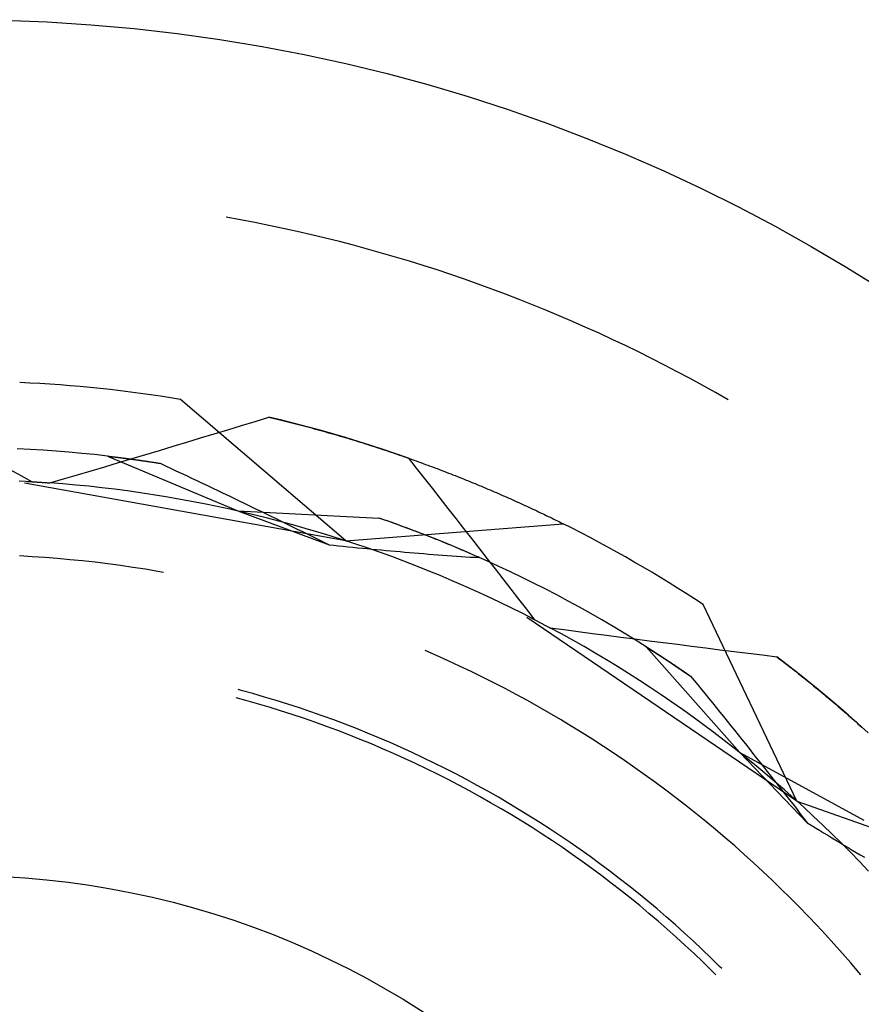
# Model space of a CAD drawing. Units: millimetres. Extents: x 0 to 841, y 0 to 594.
# Drawn here: x 117 to 120, y 527 to 530 of the extents above; entities that cross this region are included whole.
import ezdxf

# ---------------------------------------------------------------- set-up
doc = ezdxf.new("R2010")
doc.units = ezdxf.units.MM
doc.layers.add('SLD-0', color=179, linetype='Continuous')

msp = doc.modelspace()

# ---------------------------------------------------------------- linework, layer by layer
at = {"layer": 'SLD-0'}
for p, q in [((118.0852, 529.7167), (118.0435, 529.7243)), ((118.1269, 529.7088), (118.0852, 529.7167)), ((118.1684, 529.7005), (118.1269, 529.7088)), ((118.2099, 529.6917), (118.1684, 529.7005)), ((118.2512, 529.6826), (118.2099, 529.6917)), ((118.2925, 529.6731), (118.2512, 529.6826)), ((118.3337, 529.6632), (118.2925, 529.6731)), ((118.3748, 529.6529), (118.3337, 529.6632)), ((118.4158, 529.6422), (118.3748, 529.6529)), ((118.4567, 529.6312), (118.4158, 529.6422)), ((118.4975, 529.6197), (118.4567, 529.6312)), ((118.5382, 529.6079), (118.4975, 529.6197)), ((118.5788, 529.5957), (118.5382, 529.6079)), ((118.6192, 529.5831), (118.5788, 529.5957)), ((118.6596, 529.5701), (118.6192, 529.5831)), ((118.6998, 529.5567), (118.6596, 529.5701)), ((118.7398, 529.543), (118.6998, 529.5567)), ((118.7798, 529.5289), (118.7398, 529.543)), ((118.8196, 529.5144), (118.7798, 529.5289)), ((118.8593, 529.4995), (118.8196, 529.5144)), ((118.8988, 529.4843), (118.8593, 529.4995)), ((118.9382, 529.4687), (118.8988, 529.4843)), ((118.9775, 529.4527), (118.9382, 529.4687)), ((119.0165, 529.4363), (118.9775, 529.4527)), ((119.0555, 529.4196), (119.0165, 529.4363)), ((119.0942, 529.4025), (119.0555, 529.4196)), ((119.1329, 529.3851), (119.0942, 529.4025)), ((119.1713, 529.3673), (119.1329, 529.3851)), ((119.2096, 529.3491), (119.1713, 529.3673)), ((119.2477, 529.3305), (119.2096, 529.3491)), ((119.2856, 529.3116), (119.2477, 529.3305)), ((119.3233, 529.2924), (119.2856, 529.3116)), ((119.3609, 529.2728), (119.3233, 529.2924)), ((119.3983, 529.2528), (119.3609, 529.2728)), ((119.4354, 529.2325), (119.3983, 529.2528)), ((119.4724, 529.2118), (119.4354, 529.2325)), ((119.5092, 529.1908), (119.4724, 529.2118)), ((118.3935, 528.7787), (117.9098, 529.1919)), ((118.0885, 529.1156), (118.1284, 529.1278)), ((118.1284, 529.1278), (118.1683, 529.14)), ((118.1683, 529.14), (118.1762, 529.1381)), ((118.2058, 529.131), (118.1683, 529.14)), ((118.1762, 529.1381), (118.1841, 529.1362)), ((118.1841, 529.1362), (118.1921, 529.1343)), ((118.1921, 529.1343), (118.1999, 529.1324)), ((118.1999, 529.1324), (118.2078, 529.1305)), ((118.2432, 529.1216), (118.2058, 529.131)), ((118.2078, 529.1305), (118.2157, 529.1285)), ((118.2157, 529.1285), (118.2235, 529.1266)), ((118.2235, 529.1266), (118.2313, 529.1246)), ((118.2313, 529.1246), (118.2391, 529.1226)), ((118.2391, 529.1226), (118.2469, 529.1206)), ((118.2806, 529.1118), (118.2432, 529.1216)), ((118.2469, 529.1206), (118.2547, 529.1186)), ((118.0086, 529.0913), (118.0486, 529.1034)), ((118.0486, 529.1034), (118.0885, 529.1156)), ((118.2547, 529.1186), (118.2624, 529.1166)), ((118.2624, 529.1166), (118.2702, 529.1145)), ((118.2702, 529.1145), (118.2779, 529.1125)), ((118.2779, 529.1125), (118.2856, 529.1104)), ((118.3179, 529.1017), (118.2806, 529.1118)), ((118.2856, 529.1104), (118.2933, 529.1084)), ((118.2933, 529.1084), (118.3009, 529.1063)), ((118.3009, 529.1063), (118.3086, 529.1042)), ((118.3086, 529.1042), (118.3162, 529.1021)), ((118.3162, 529.1021), (118.3238, 529.1)), ((118.355, 529.0912), (118.3179, 529.1017)), ((118.3238, 529.1), (118.3314, 529.0978)), ((118.3314, 529.0978), (118.3389, 529.0957)), ((118.3389, 529.0957), (118.3465, 529.0935)), ((118.3465, 529.0935), (118.354, 529.0914)), ((117.8888, 529.0551), (117.9288, 529.0671)), ((117.9288, 529.0671), (117.9687, 529.0792)), ((117.9687, 529.0792), (118.0086, 529.0913)), ((118.354, 529.0914), (118.3615, 529.0892)), ((118.392, 529.0803), (118.355, 529.0912)), ((118.3615, 529.0892), (118.369, 529.087)), ((118.369, 529.087), (118.3765, 529.0848)), ((118.3765, 529.0848), (118.384, 529.0826)), ((118.384, 529.0826), (118.3914, 529.0804)), ((118.3914, 529.0804), (118.3988, 529.0782)), ((118.429, 529.0691), (118.392, 529.0803)), ((118.3988, 529.0782), (118.4062, 529.0759)), ((118.4062, 529.0759), (118.4136, 529.0737)), ((118.4136, 529.0737), (118.421, 529.0714)), ((118.421, 529.0714), (118.4283, 529.0692)), ((118.4283, 529.0692), (118.4356, 529.0669)), ((118.4658, 529.0575), (118.429, 529.0691)), ((118.4356, 529.0669), (118.4429, 529.0646)), ((118.4429, 529.0646), (118.4502, 529.0623)), ((117.4713, 529.0457), (117.4336, 529.0476)), ((117.509, 529.0434), (117.4713, 529.0457)), ((117.5466, 529.0407), (117.509, 529.0434)), ((117.5843, 529.0377), (117.5466, 529.0407)), ((117.6219, 529.0343), (117.5843, 529.0377)), ((117.6595, 529.0305), (117.6219, 529.0343)), ((117.8089, 529.0311), (117.8489, 529.0431)), ((117.8489, 529.0431), (117.8888, 529.0551)), ((118.4502, 529.0623), (118.4575, 529.06)), ((118.4575, 529.06), (118.4647, 529.0577)), ((118.4647, 529.0577), (118.472, 529.0554)), ((118.5025, 529.0455), (118.4658, 529.0575)), ((118.472, 529.0554), (118.4792, 529.053)), ((118.4792, 529.053), (118.4864, 529.0507)), ((118.4864, 529.0507), (118.4935, 529.0484)), ((118.4935, 529.0484), (118.5007, 529.046)), ((118.5007, 529.046), (118.5078, 529.0436)), ((118.5391, 529.0332), (118.5025, 529.0455)), ((118.5078, 529.0436), (118.5149, 529.0413)), ((118.5149, 529.0413), (118.522, 529.0389)), ((118.522, 529.0389), (118.5291, 529.0365)), ((118.5291, 529.0365), (118.5361, 529.0341)), ((117.697, 529.0263), (117.6595, 529.0305)), ((117.6889, 528.9953), (117.7289, 529.0072)), ((117.697, 529.0263), (118.0773, 528.866)), ((117.697, 529.0263), (117.698, 529.0262)), ((117.697, 529.0263), (117.7631, 529.018)), ((117.698, 529.0262), (117.699, 529.0261)), ((117.699, 529.0261), (117.7, 529.0259)), ((117.7, 529.0259), (117.701, 529.0258)), ((117.701, 529.0258), (117.702, 529.0257)), ((117.702, 529.0257), (117.703, 529.0256)), ((117.703, 529.0256), (117.704, 529.0255)), ((117.704, 529.0255), (117.705, 529.0254)), ((117.705, 529.0254), (117.706, 529.0252)), ((117.706, 529.0252), (117.707, 529.0251)), ((117.707, 529.0251), (117.708, 529.025)), ((117.708, 529.025), (117.7091, 529.0249)), ((117.7091, 529.0249), (117.7101, 529.0247)), ((117.7101, 529.0247), (117.7111, 529.0246)), ((117.7111, 529.0246), (117.7122, 529.0245)), ((117.7122, 529.0245), (117.7132, 529.0244)), ((117.7132, 529.0244), (117.7143, 529.0242)), ((117.7143, 529.0242), (117.7153, 529.0241)), ((117.7153, 529.0241), (117.7164, 529.024)), ((117.7164, 529.024), (117.7174, 529.0239)), ((117.7174, 529.0239), (117.7185, 529.0237)), ((117.7185, 529.0237), (117.7195, 529.0236)), ((117.7195, 529.0236), (117.7206, 529.0235)), ((117.7206, 529.0235), (117.7217, 529.0233)), ((117.7217, 529.0233), (117.7227, 529.0232)), ((117.7227, 529.0232), (117.7238, 529.0231)), ((117.7238, 529.0231), (117.7249, 529.0229)), ((117.7249, 529.0229), (117.726, 529.0228)), ((117.726, 529.0228), (117.7271, 529.0227)), ((117.7271, 529.0227), (117.7282, 529.0225)), ((117.7282, 529.0225), (117.7292, 529.0224)), ((117.7289, 529.0072), (117.7689, 529.0191)), ((117.7292, 529.0224), (117.7303, 529.0223)), ((117.7303, 529.0223), (117.7314, 529.0221)), ((117.7314, 529.0221), (117.7325, 529.022)), ((117.7325, 529.022), (117.7337, 529.0218)), ((117.7337, 529.0218), (117.7348, 529.0217)), ((117.7348, 529.0217), (117.7359, 529.0216)), ((117.7359, 529.0216), (117.737, 529.0214)), ((117.737, 529.0214), (117.7381, 529.0213)), ((117.7381, 529.0213), (117.7392, 529.0211)), ((117.7392, 529.0211), (117.7404, 529.021)), ((117.7404, 529.021), (117.7415, 529.0208)), ((117.7415, 529.0208), (117.7426, 529.0207)), ((117.7426, 529.0207), (117.7438, 529.0205)), ((117.7438, 529.0205), (117.7449, 529.0204)), ((117.7449, 529.0204), (117.7461, 529.0203)), ((117.7461, 529.0203), (117.7472, 529.0201)), ((117.7472, 529.0201), (117.7484, 529.02)), ((117.7484, 529.02), (117.7495, 529.0198)), ((117.7495, 529.0198), (117.7507, 529.0197)), ((117.7507, 529.0197), (117.7518, 529.0195)), ((117.7518, 529.0195), (117.753, 529.0193)), ((117.753, 529.0193), (117.7542, 529.0192)), ((117.7542, 529.0192), (117.7553, 529.019)), ((117.7553, 529.019), (117.7565, 529.0189)), ((117.7565, 529.0189), (117.7577, 529.0187)), ((117.7577, 529.0187), (117.7589, 529.0186)), ((117.7589, 529.0186), (117.7601, 529.0184)), ((117.7601, 529.0184), (117.7612, 529.0183)), ((117.7612, 529.0183), (117.7624, 529.0181)), ((117.7624, 529.0181), (117.7636, 529.0179)), ((117.7631, 529.018), (117.8506, 529.0052)), ((117.7636, 529.0179), (117.7648, 529.0178)), ((117.7648, 529.0178), (117.766, 529.0176)), ((117.766, 529.0176), (117.7672, 529.0174)), ((117.7672, 529.0174), (117.7684, 529.0173)), ((117.7684, 529.0173), (117.7696, 529.0171)), ((117.7689, 529.0191), (117.8089, 529.0311)), ((117.7696, 529.0171), (117.7709, 529.017)), ((117.7709, 529.017), (117.7721, 529.0168)), ((117.7721, 529.0168), (117.7733, 529.0166)), ((117.7733, 529.0166), (117.7745, 529.0165)), ((117.7745, 529.0165), (117.7757, 529.0163)), ((117.7757, 529.0163), (117.777, 529.0161)), ((117.777, 529.0161), (117.7782, 529.0159)), ((117.7782, 529.0159), (117.7794, 529.0158)), ((117.7794, 529.0158), (117.7807, 529.0156)), ((117.7807, 529.0156), (117.7819, 529.0154)), ((117.7819, 529.0154), (117.7832, 529.0153)), ((117.7832, 529.0153), (117.7844, 529.0151)), ((117.7844, 529.0151), (117.7857, 529.0149)), ((117.7857, 529.0149), (117.7869, 529.0147)), ((117.7869, 529.0147), (117.7882, 529.0145)), ((117.7882, 529.0145), (117.7894, 529.0144)), ((117.7894, 529.0144), (117.7907, 529.0142)), ((117.7907, 529.0142), (117.792, 529.014)), ((117.792, 529.014), (117.7932, 529.0138)), ((117.7932, 529.0138), (117.7945, 529.0136)), ((117.7945, 529.0136), (117.7958, 529.0135)), ((117.7958, 529.0135), (117.7971, 529.0133)), ((117.7971, 529.0133), (117.7983, 529.0131)), ((117.7983, 529.0131), (117.7996, 529.0129)), ((117.7996, 529.0129), (117.8009, 529.0127)), ((117.8009, 529.0127), (117.8022, 529.0125)), ((117.8022, 529.0125), (117.8035, 529.0123)), ((117.8035, 529.0123), (117.8048, 529.0122)), ((117.8048, 529.0122), (117.8061, 529.012)), ((117.8061, 529.012), (117.8074, 529.0118)), ((117.8074, 529.0118), (117.8087, 529.0116)), ((117.8087, 529.0116), (117.81, 529.0114)), ((117.81, 529.0114), (117.8113, 529.0112)), ((117.8113, 529.0112), (117.8126, 529.011)), ((117.8126, 529.011), (117.814, 529.0108)), ((117.814, 529.0108), (117.8153, 529.0106)), ((117.8153, 529.0106), (117.8166, 529.0104)), ((117.8166, 529.0104), (117.8179, 529.0102)), ((117.8179, 529.0102), (117.8193, 529.01)), ((117.8193, 529.01), (117.8206, 529.0098)), ((117.8206, 529.0098), (117.8233, 529.0094)), ((117.8233, 529.0094), (117.826, 529.009)), ((117.826, 529.009), (117.8287, 529.0086)), ((117.8287, 529.0086), (117.8314, 529.0082)), ((117.8314, 529.0082), (117.8341, 529.0078)), ((117.8341, 529.0078), (117.8368, 529.0073)), ((117.8368, 529.0073), (117.8396, 529.0069)), ((117.8396, 529.0069), (117.8423, 529.0065)), ((117.8423, 529.0065), (117.8451, 529.0061)), ((117.8451, 529.0061), (117.8479, 529.0056)), ((117.8479, 529.0056), (117.8506, 529.0052)), ((118.5361, 529.0341), (118.5432, 529.0317)), ((118.5756, 529.0206), (118.5391, 529.0332)), ((118.5432, 529.0317), (118.5502, 529.0293)), ((118.5502, 529.0293), (118.5572, 529.0268)), ((118.5572, 529.0268), (118.5642, 529.0244)), ((118.5642, 529.0244), (118.5711, 529.022)), ((118.5711, 529.022), (118.578, 529.0195)), ((118.5756, 529.0206), (118.5987, 528.9912)), ((118.578, 529.0195), (118.585, 529.0171)), ((118.585, 529.0171), (118.5919, 529.0146)), ((118.5919, 529.0146), (118.5987, 529.0121)), ((118.5987, 529.0121), (118.6056, 529.0097)), ((118.6056, 529.0097), (118.6124, 529.0072)), ((118.6124, 529.0072), (118.6192, 529.0047)), ((117.4114, 528.9869), (117.4443, 528.9692)), ((117.6089, 528.9716), (117.6489, 528.9834)), ((117.6489, 528.9834), (117.6889, 528.9953)), ((117.8506, 529.0052), (117.866, 528.998)), ((117.866, 528.998), (117.8814, 528.9909)), ((117.8814, 528.9909), (117.8967, 528.9837)), ((117.8967, 528.9837), (117.9121, 528.9765)), ((118.5987, 528.9912), (118.6218, 528.9618)), ((118.6192, 529.0047), (118.626, 529.0022)), ((118.626, 529.0022), (118.6328, 528.9997)), ((118.6328, 528.9997), (118.6396, 528.9972)), ((118.6396, 528.9972), (118.6463, 528.9947)), ((118.6463, 528.9947), (118.653, 528.9922)), ((118.653, 528.9922), (118.6597, 528.9896)), ((118.6597, 528.9896), (118.6664, 528.9871)), ((118.6664, 528.9871), (118.673, 528.9846)), ((118.673, 528.9846), (118.6797, 528.982)), ((118.6797, 528.982), (118.6863, 528.9795)), ((118.6863, 528.9795), (118.6929, 528.9769)), ((118.6929, 528.9769), (118.6994, 528.9743)), ((117.4772, 528.9514), (117.4393, 528.9534)), ((117.4443, 528.9692), (117.4772, 528.9514)), ((117.4623, 528.9523), (117.4644, 528.9521)), ((117.4644, 528.9521), (117.4664, 528.952)), ((117.4664, 528.952), (117.4685, 528.9519)), ((117.4685, 528.9519), (117.4706, 528.9518)), ((117.4706, 528.9518), (117.4727, 528.9517)), ((117.4727, 528.9517), (117.4748, 528.9516)), ((117.4748, 528.9516), (117.4769, 528.9514)), ((117.4769, 528.9514), (117.479, 528.9513)), ((117.479, 528.9513), (117.4811, 528.9512)), ((117.4811, 528.9512), (117.4832, 528.9511)), ((117.4832, 528.9511), (117.4853, 528.9509)), ((117.4853, 528.9509), (117.4874, 528.9508)), ((117.4874, 528.9508), (117.4895, 528.9507)), ((117.4895, 528.9507), (117.4915, 528.9506)), ((117.4915, 528.9506), (117.4936, 528.9504)), ((117.4936, 528.9504), (117.4957, 528.9503)), ((117.4957, 528.9503), (117.4978, 528.9502)), ((117.4978, 528.9502), (117.4999, 528.95)), ((117.4999, 528.95), (117.5019, 528.9499)), ((117.5019, 528.9499), (117.504, 528.9497)), ((117.504, 528.9497), (117.5061, 528.9496)), ((117.5061, 528.9496), (117.5082, 528.9495)), ((117.5082, 528.9495), (117.5103, 528.9493)), ((117.5103, 528.9493), (117.5123, 528.9492)), ((117.5123, 528.9492), (117.5144, 528.9491)), ((117.5144, 528.9491), (117.5165, 528.9489)), ((117.5165, 528.9489), (117.5185, 528.9488)), ((117.5185, 528.9488), (117.5206, 528.9486)), ((117.5206, 528.9486), (117.5227, 528.9485)), ((117.5227, 528.9485), (117.5247, 528.9483)), ((117.5247, 528.9483), (117.5268, 528.9482)), ((117.5268, 528.9482), (117.5289, 528.948)), ((117.5289, 528.948), (117.5689, 528.9598)), ((117.5667, 528.9451), (117.5289, 528.948)), ((117.5689, 528.9598), (117.6089, 528.9716)), ((117.9121, 528.9765), (117.9274, 528.9693)), ((117.9274, 528.9693), (117.9428, 528.9621)), ((117.9428, 528.9621), (117.9582, 528.9548)), ((117.9582, 528.9548), (117.9735, 528.9475)), ((118.6218, 528.9618), (118.6449, 528.9325)), ((118.6994, 528.9743), (118.706, 528.9718)), ((118.706, 528.9718), (118.7125, 528.9692)), ((118.7125, 528.9692), (118.719, 528.9666)), ((118.719, 528.9666), (118.7255, 528.9641)), ((118.7255, 528.9641), (118.732, 528.9615)), ((118.732, 528.9615), (118.7384, 528.9589)), ((118.7384, 528.9589), (118.7448, 528.9563)), ((118.7448, 528.9563), (118.7512, 528.9537)), ((118.7512, 528.9537), (118.7576, 528.9511)), ((118.7576, 528.9511), (118.764, 528.9485)), ((118.764, 528.9485), (118.7703, 528.9459)), ((118.3935, 528.7787), (117.4548, 528.9474)), ((117.6045, 528.9417), (117.5667, 528.9451)), ((117.6422, 528.938), (117.6045, 528.9417)), ((117.68, 528.9339), (117.6422, 528.938)), ((117.7176, 528.9294), (117.68, 528.9339)), ((117.7553, 528.9245), (117.7176, 528.9294)), ((117.7928, 528.9192), (117.7553, 528.9245)), ((117.8303, 528.9135), (117.7928, 528.9192)), ((117.9735, 528.9475), (117.9889, 528.9402)), ((117.9889, 528.9402), (118.0043, 528.9329)), ((118.0043, 528.9329), (118.0197, 528.9255)), ((118.0197, 528.9255), (118.035, 528.9182)), ((118.6449, 528.9325), (118.668, 528.9031)), ((118.7703, 528.9459), (118.7767, 528.9433)), ((118.7767, 528.9433), (118.7829, 528.9406)), ((118.7829, 528.9406), (118.7892, 528.938)), ((118.7892, 528.938), (118.7955, 528.9354)), ((118.7955, 528.9354), (118.8017, 528.9328)), ((118.8017, 528.9328), (118.8079, 528.9301)), ((118.8079, 528.9301), (118.8141, 528.9275)), ((118.8141, 528.9275), (118.8203, 528.9248)), ((118.8203, 528.9248), (118.8264, 528.9222)), ((118.8264, 528.9222), (118.8326, 528.9196)), ((118.8326, 528.9196), (118.8387, 528.9169)), ((117.8678, 528.9074), (117.8303, 528.9135)), ((117.9052, 528.9009), (117.8678, 528.9074)), ((117.9425, 528.8941), (117.9052, 528.9009)), ((117.9797, 528.8869), (117.9425, 528.8941)), ((118.035, 528.9182), (118.0504, 528.9108)), ((118.0504, 528.9108), (118.0658, 528.9034)), ((118.0658, 528.9034), (118.0812, 528.896)), ((118.0812, 528.896), (118.0966, 528.8886)), ((118.668, 528.9031), (118.6911, 528.8736)), ((118.8387, 528.9169), (118.8448, 528.9142)), ((118.8448, 528.9142), (118.8508, 528.9116)), ((118.8508, 528.9116), (118.8569, 528.9089)), ((118.8569, 528.9089), (118.8629, 528.9063)), ((118.8629, 528.9063), (118.8689, 528.9036)), ((118.8689, 528.9036), (118.8748, 528.901)), ((118.8748, 528.901), (118.8808, 528.8983)), ((118.8808, 528.8983), (118.8867, 528.8956)), ((118.8867, 528.8956), (118.8926, 528.8929)), ((118.8926, 528.8929), (118.8985, 528.8903)), ((118.0169, 528.8792), (117.9797, 528.8869)), ((118.054, 528.8712), (118.0169, 528.8792)), ((118.091, 528.8628), (118.054, 528.8712)), ((118.0773, 528.866), (118.3439, 528.7671)), ((118.0773, 528.866), (118.4894, 528.8454)), ((118.1279, 528.854), (118.091, 528.8628)), ((118.0966, 528.8886), (118.112, 528.8811)), ((118.112, 528.8811), (118.1275, 528.8736)), ((118.1275, 528.8736), (118.1429, 528.8661)), ((118.1429, 528.8661), (118.1583, 528.8586)), ((118.6911, 528.8736), (118.7141, 528.8442)), ((118.8985, 528.8903), (118.9044, 528.8876)), ((118.9044, 528.8876), (118.9102, 528.8849)), ((118.9102, 528.8849), (118.9161, 528.8823)), ((118.9161, 528.8823), (118.9218, 528.8796)), ((118.9218, 528.8796), (118.9276, 528.8769)), ((118.9276, 528.8769), (118.9334, 528.8742)), ((118.9334, 528.8742), (118.9391, 528.8715)), ((118.9391, 528.8715), (118.9448, 528.8689)), ((118.9448, 528.8689), (118.9505, 528.8662)), ((118.9505, 528.8662), (118.9562, 528.8635)), ((118.9562, 528.8635), (118.9618, 528.8608)), ((118.1647, 528.8449), (118.1279, 528.854)), ((118.1583, 528.8586), (118.1737, 528.8511)), ((118.2015, 528.8353), (118.1647, 528.8449)), ((118.1737, 528.8511), (118.1892, 528.8435)), ((118.1892, 528.8435), (118.2046, 528.836)), ((118.2381, 528.8254), (118.2015, 528.8353)), ((118.2046, 528.836), (118.2201, 528.8284)), ((118.5251, 528.8329), (118.4894, 528.8454)), ((118.4944, 528.8437), (118.4894, 528.8454)), ((118.4994, 528.8419), (118.4944, 528.8437)), ((118.5044, 528.8402), (118.4994, 528.8419)), ((118.5094, 528.8384), (118.5044, 528.8402)), ((118.5144, 528.8367), (118.5094, 528.8384)), ((118.5193, 528.8349), (118.5144, 528.8367)), ((118.5242, 528.8332), (118.5193, 528.8349)), ((118.5292, 528.8314), (118.5242, 528.8332)), ((118.5606, 528.82), (118.5251, 528.8329)), ((118.7141, 528.8442), (118.7371, 528.8148)), ((118.9618, 528.8608), (118.9674, 528.8581)), ((118.9674, 528.8581), (118.973, 528.8554)), ((118.973, 528.8554), (118.9786, 528.8528)), ((118.9786, 528.8528), (118.9842, 528.8501)), ((118.9842, 528.8501), (118.9897, 528.8474)), ((118.9897, 528.8474), (118.9952, 528.8447)), ((118.9952, 528.8447), (119.0007, 528.842)), ((119.0007, 528.842), (119.0061, 528.8393)), ((119.0061, 528.8393), (119.0116, 528.8367)), ((119.0116, 528.8367), (119.017, 528.834)), ((119.017, 528.834), (119.0224, 528.8313)), ((118.2201, 528.8284), (118.2355, 528.8208)), ((118.2355, 528.8208), (118.251, 528.8132)), ((118.2746, 528.8151), (118.2381, 528.8254)), ((118.251, 528.8132), (118.2664, 528.8055)), ((118.2664, 528.8055), (118.2819, 528.7979)), ((118.311, 528.8044), (118.2746, 528.8151)), ((118.3473, 528.7934), (118.311, 528.8044)), ((118.3935, 528.7787), (119.0277, 528.8286)), ((118.5341, 528.8297), (118.5292, 528.8314)), ((118.539, 528.8279), (118.5341, 528.8297)), ((118.5438, 528.8261), (118.539, 528.8279)), ((118.5487, 528.8244), (118.5438, 528.8261)), ((118.5535, 528.8226), (118.5487, 528.8244)), ((118.5584, 528.8208), (118.5535, 528.8226)), ((118.5632, 528.819), (118.5584, 528.8208)), ((118.5959, 528.8068), (118.5606, 528.82)), ((118.568, 528.8173), (118.5632, 528.819)), ((118.5728, 528.8155), (118.568, 528.8173)), ((118.5776, 528.8137), (118.5728, 528.8155)), ((118.5824, 528.8119), (118.5776, 528.8137)), ((118.5871, 528.8101), (118.5824, 528.8119)), ((118.5918, 528.8083), (118.5871, 528.8101)), ((118.5966, 528.8065), (118.5918, 528.8083)), ((118.6312, 528.7932), (118.5959, 528.8068)), ((118.6013, 528.8047), (118.5966, 528.8065)), ((118.606, 528.8029), (118.6013, 528.8047)), ((118.7371, 528.8148), (118.7601, 528.7853)), ((119.0224, 528.8313), (119.0277, 528.8286)), ((118.2819, 528.7979), (118.2974, 528.7902)), ((118.2974, 528.7902), (118.3129, 528.7825)), ((118.3129, 528.7825), (118.3284, 528.7748)), ((118.3835, 528.782), (118.3473, 528.7934)), ((118.4195, 528.7701), (118.3835, 528.782)), ((118.6107, 528.8011), (118.606, 528.8029)), ((118.6154, 528.7993), (118.6107, 528.8011)), ((118.62, 528.7975), (118.6154, 528.7993)), ((118.6247, 528.7957), (118.62, 528.7975)), ((118.6293, 528.7939), (118.6247, 528.7957)), ((118.6339, 528.7921), (118.6293, 528.7939)), ((118.6663, 528.7792), (118.6312, 528.7932)), ((118.6385, 528.7903), (118.6339, 528.7921)), ((118.6431, 528.7885), (118.6385, 528.7903)), ((118.6477, 528.7867), (118.6431, 528.7885)), ((118.6523, 528.7848), (118.6477, 528.7867)), ((118.6568, 528.783), (118.6523, 528.7848)), ((118.6614, 528.7812), (118.6568, 528.783)), ((118.6659, 528.7794), (118.6614, 528.7812)), ((118.6704, 528.7776), (118.6659, 528.7794)), ((118.7012, 528.7649), (118.6663, 528.7792)), ((118.6749, 528.7757), (118.6704, 528.7776)), ((118.6794, 528.7739), (118.6749, 528.7757)), ((118.7601, 528.7853), (118.7831, 528.7558)), ((118.3284, 528.7748), (118.3439, 528.7671)), ((118.3439, 528.7671), (118.3578, 528.7656)), ((118.3578, 528.7656), (118.3718, 528.7642)), ((118.3718, 528.7642), (118.3857, 528.7628)), ((118.3857, 528.7628), (118.3996, 528.7614)), ((118.3996, 528.7614), (118.4135, 528.76)), ((118.4135, 528.76), (118.4274, 528.7586)), ((118.4555, 528.758), (118.4195, 528.7701)), ((118.4274, 528.7586), (118.4413, 528.7573)), ((118.4413, 528.7573), (118.4552, 528.7559)), ((118.4552, 528.7559), (118.469, 528.7546)), ((118.4913, 528.7454), (118.4555, 528.758)), ((118.469, 528.7546), (118.4828, 528.7533)), ((118.4828, 528.7533), (118.4967, 528.752)), ((118.4967, 528.752), (118.5105, 528.7508)), ((118.5105, 528.7508), (118.5243, 528.7495)), ((118.5243, 528.7495), (118.5381, 528.7483)), ((118.5381, 528.7483), (118.5518, 528.7471)), ((118.5518, 528.7471), (118.5656, 528.7459)), ((118.6839, 528.7721), (118.6794, 528.7739)), ((118.6884, 528.7702), (118.6839, 528.7721)), ((118.6928, 528.7684), (118.6884, 528.7702)), ((118.6973, 528.7666), (118.6928, 528.7684)), ((118.7017, 528.7647), (118.6973, 528.7666)), ((118.736, 528.7503), (118.7012, 528.7649)), ((118.7061, 528.7629), (118.7017, 528.7647)), ((118.7105, 528.7611), (118.7061, 528.7629)), ((118.7149, 528.7592), (118.7105, 528.7611)), ((118.7193, 528.7574), (118.7149, 528.7592)), ((118.7237, 528.7555), (118.7193, 528.7574)), ((118.728, 528.7537), (118.7237, 528.7555)), ((118.7323, 528.7518), (118.728, 528.7537)), ((118.7367, 528.75), (118.7323, 528.7518)), ((118.7707, 528.7353), (118.736, 528.7503)), ((118.741, 528.7482), (118.7367, 528.75)), ((118.7453, 528.7463), (118.741, 528.7482)), ((118.7831, 528.7558), (118.806, 528.7263)), ((117.4766, 528.7323), (117.4396, 528.7344)), ((117.5135, 528.7298), (117.4766, 528.7323)), ((117.5505, 528.7269), (117.5135, 528.7298)), ((117.5874, 528.7236), (117.5505, 528.7269)), ((117.6242, 528.7199), (117.5874, 528.7236)), ((117.661, 528.7159), (117.6242, 528.7199)), ((118.527, 528.7325), (118.4913, 528.7454)), ((118.5625, 528.7192), (118.527, 528.7325)), ((118.5979, 528.7055), (118.5625, 528.7192)), ((118.5656, 528.7459), (118.5793, 528.7447)), ((118.5793, 528.7447), (118.593, 528.7436)), ((118.593, 528.7436), (118.6067, 528.7424)), ((118.6067, 528.7424), (118.6204, 528.7413)), ((118.6204, 528.7413), (118.6341, 528.7402)), ((118.6341, 528.7402), (118.6478, 528.7392)), ((118.6478, 528.7392), (118.6614, 528.7381)), ((118.6614, 528.7381), (118.675, 528.7371)), ((118.675, 528.7371), (118.6887, 528.7361)), ((118.6887, 528.7361), (118.7023, 528.7351)), ((118.7023, 528.7351), (118.7158, 528.7341)), ((118.7158, 528.7341), (118.7294, 528.7332)), ((118.7294, 528.7332), (118.7429, 528.7323)), ((118.7429, 528.7323), (118.7565, 528.7314)), ((118.7496, 528.7445), (118.7453, 528.7463)), ((118.7539, 528.7426), (118.7496, 528.7445)), ((118.7581, 528.7408), (118.7539, 528.7426)), ((118.7565, 528.7314), (118.77, 528.7305)), ((118.7624, 528.7389), (118.7581, 528.7408)), ((118.7666, 528.7371), (118.7624, 528.7389)), ((118.7708, 528.7352), (118.7666, 528.7371)), ((118.77, 528.7305), (118.7834, 528.7296)), ((118.8052, 528.7199), (118.7707, 528.7353)), ((118.7751, 528.7333), (118.7708, 528.7352)), ((118.7793, 528.7315), (118.7751, 528.7333)), ((118.7834, 528.7296), (118.7793, 528.7315)), ((118.8395, 528.7042), (118.8052, 528.7199)), ((118.806, 528.7263), (118.829, 528.6968)), ((117.6978, 528.7114), (117.661, 528.7159)), ((117.7345, 528.7065), (117.6978, 528.7114)), ((117.7712, 528.7012), (117.7345, 528.7065)), ((117.8078, 528.6956), (117.7712, 528.7012)), ((117.8444, 528.6895), (117.8078, 528.6956)), ((117.8606, 528.6866), (117.8444, 528.6895)), ((118.6331, 528.6915), (118.5979, 528.7055)), ((118.6682, 528.6771), (118.6331, 528.6915)), ((118.829, 528.6968), (118.8519, 528.6673)), ((118.8737, 528.6882), (118.8395, 528.7042)), ((118.7032, 528.6623), (118.6682, 528.6771)), ((118.738, 528.6472), (118.7032, 528.6623)), ((118.8519, 528.6673), (118.8748, 528.6377)), ((118.9077, 528.6718), (118.8737, 528.6882)), ((118.9416, 528.6551), (118.9077, 528.6718)), ((118.7726, 528.6318), (118.738, 528.6472)), ((118.8071, 528.6159), (118.7726, 528.6318)), ((118.8748, 528.6377), (118.8977, 528.6082)), ((118.9753, 528.638), (118.9416, 528.6551)), ((119.0088, 528.6206), (118.9753, 528.638)), ((118.8414, 528.5997), (118.8071, 528.6159)), ((118.8977, 528.6082), (118.9205, 528.5786)), ((119.0421, 528.6029), (119.0088, 528.6206)), ((119.0753, 528.5848), (119.0421, 528.6029)), ((118.8756, 528.5832), (118.8414, 528.5997)), ((118.9095, 528.5663), (118.8756, 528.5832)), ((118.9205, 528.5786), (118.9433, 528.549)), ((119.1082, 528.5664), (119.0753, 528.5848)), ((119.7102, 528.0185), (119.4363, 528.5927)), ((118.9433, 528.549), (118.9095, 528.5663)), ((119.7102, 528.0185), (118.9212, 528.5545)), ((118.93, 528.5559), (118.9319, 528.5549)), ((118.9319, 528.5549), (118.9338, 528.5539)), ((118.9338, 528.5539), (118.9356, 528.553)), ((118.9356, 528.553), (118.9375, 528.552)), ((118.9375, 528.552), (118.9394, 528.5511)), ((118.9394, 528.5511), (118.9412, 528.5501)), ((118.9412, 528.5501), (118.9431, 528.5491)), ((118.9431, 528.5491), (118.9449, 528.5482)), ((118.9449, 528.5482), (118.9468, 528.5472)), ((118.9468, 528.5472), (118.9487, 528.5462)), ((118.9487, 528.5462), (118.9505, 528.5453)), ((118.9505, 528.5453), (118.9524, 528.5443)), ((119.141, 528.5476), (119.1082, 528.5664)), ((119.1736, 528.5286), (119.141, 528.5476)), ((118.9524, 528.5443), (118.9542, 528.5433)), ((118.9542, 528.5433), (118.9561, 528.5424)), ((118.9561, 528.5424), (118.9579, 528.5414)), ((118.9579, 528.5414), (118.9598, 528.5404)), ((118.9598, 528.5404), (118.9616, 528.5395)), ((118.9616, 528.5395), (118.9635, 528.5385)), ((118.9635, 528.5385), (118.9653, 528.5375)), ((118.9653, 528.5375), (118.9672, 528.5366)), ((118.9672, 528.5366), (118.969, 528.5356)), ((118.969, 528.5356), (118.9708, 528.5346)), ((118.9708, 528.5346), (118.9727, 528.5337)), ((118.9727, 528.5337), (118.9745, 528.5327)), ((118.9745, 528.5327), (118.9764, 528.5317)), ((118.9764, 528.5317), (118.9782, 528.5307)), ((118.9782, 528.5307), (118.98, 528.5298)), ((118.98, 528.5298), (118.9818, 528.5288)), ((118.9818, 528.5288), (118.9837, 528.5278)), ((118.9837, 528.5278), (118.9855, 528.5268)), ((118.9855, 528.5268), (118.9873, 528.5259)), ((118.9873, 528.5259), (118.9892, 528.5249)), ((118.9892, 528.5249), (119.0305, 528.5194)), ((119.0225, 528.5068), (118.9892, 528.5249)), ((119.0305, 528.5194), (119.0719, 528.5139)), ((119.206, 528.5092), (119.1736, 528.5286)), ((119.0557, 528.4884), (119.0225, 528.5068)), ((119.0887, 528.4696), (119.0557, 528.4884)), ((119.0719, 528.5139), (119.1132, 528.5084)), ((119.1132, 528.5084), (119.1546, 528.503)), ((119.1546, 528.503), (119.196, 528.4976)), ((119.196, 528.4976), (119.2374, 528.4922)), ((119.2382, 528.4894), (119.206, 528.5092)), ((119.2374, 528.4922), (119.2787, 528.4869)), ((119.2702, 528.4694), (119.2382, 528.4894)), ((119.1214, 528.4505), (119.0887, 528.4696)), ((119.2702, 528.4694), (119.5433, 528.16)), ((119.2702, 528.4694), (119.2711, 528.4689)), ((119.2702, 528.4694), (119.3262, 528.4332)), ((119.2711, 528.4689), (119.2719, 528.4683)), ((119.2719, 528.4683), (119.2728, 528.4678)), ((119.2728, 528.4678), (119.2736, 528.4673)), ((119.2736, 528.4673), (119.2745, 528.4667)), ((119.2745, 528.4667), (119.2753, 528.4662)), ((119.2753, 528.4662), (119.2762, 528.4656)), ((119.2762, 528.4656), (119.277, 528.4651)), ((119.277, 528.4651), (119.2779, 528.4645)), ((119.2779, 528.4645), (119.2788, 528.464)), ((119.2787, 528.4869), (119.3201, 528.4816)), ((119.2788, 528.464), (119.2796, 528.4634)), ((119.2796, 528.4634), (119.2805, 528.4629)), ((119.2805, 528.4629), (119.2814, 528.4623)), ((119.2814, 528.4623), (119.2823, 528.4618)), ((119.2823, 528.4618), (119.2831, 528.4612)), ((119.2831, 528.4612), (119.284, 528.4606)), ((119.284, 528.4606), (119.2849, 528.4601)), ((119.2849, 528.4601), (119.2858, 528.4595)), ((119.2858, 528.4595), (119.2867, 528.4589)), ((119.2867, 528.4589), (119.2876, 528.4583)), ((119.3201, 528.4816), (119.3615, 528.4763)), ((119.3615, 528.4763), (119.4029, 528.471)), ((119.4029, 528.471), (119.4443, 528.4658)), ((119.4443, 528.4658), (119.4857, 528.4606)), ((119.4857, 528.4606), (119.5271, 528.4555)), ((118.6579, 528.4435), (118.6252, 528.4578)), ((118.6917, 528.4283), (118.6579, 528.4435)), ((119.154, 528.4311), (119.1214, 528.4505)), ((119.1864, 528.4113), (119.154, 528.4311)), ((119.2876, 528.4583), (119.2885, 528.4578)), ((119.2885, 528.4578), (119.2894, 528.4572)), ((119.2894, 528.4572), (119.2903, 528.4566)), ((119.2903, 528.4566), (119.2912, 528.456)), ((119.2912, 528.456), (119.2921, 528.4554)), ((119.2921, 528.4554), (119.293, 528.4549)), ((119.293, 528.4549), (119.2939, 528.4543)), ((119.2939, 528.4543), (119.2948, 528.4537)), ((119.2948, 528.4537), (119.2958, 528.4531)), ((119.2958, 528.4531), (119.2967, 528.4525)), ((119.2967, 528.4525), (119.2976, 528.4519)), ((119.2976, 528.4519), (119.2985, 528.4513)), ((119.2985, 528.4513), (119.2995, 528.4507)), ((119.2995, 528.4507), (119.3004, 528.4501)), ((119.3004, 528.4501), (119.3013, 528.4495)), ((119.3013, 528.4495), (119.3023, 528.4489)), ((119.3023, 528.4489), (119.3032, 528.4483)), ((119.3032, 528.4483), (119.3042, 528.4477)), ((119.3042, 528.4477), (119.3051, 528.447)), ((119.3051, 528.447), (119.3061, 528.4464)), ((119.3061, 528.4464), (119.307, 528.4458)), ((119.307, 528.4458), (119.308, 528.4452)), ((119.308, 528.4452), (119.3089, 528.4446)), ((119.3089, 528.4446), (119.3099, 528.4439)), ((119.3099, 528.4439), (119.3109, 528.4433)), ((119.3109, 528.4433), (119.3118, 528.4427)), ((119.3118, 528.4427), (119.3128, 528.442)), ((119.3128, 528.442), (119.3138, 528.4414)), ((119.3138, 528.4414), (119.3148, 528.4408)), ((119.3148, 528.4408), (119.3157, 528.4401)), ((119.3157, 528.4401), (119.3167, 528.4395)), ((119.3167, 528.4395), (119.3177, 528.4388)), ((119.3177, 528.4388), (119.3187, 528.4382)), ((119.3187, 528.4382), (119.3197, 528.4376)), ((119.3197, 528.4376), (119.3207, 528.4369)), ((119.3207, 528.4369), (119.3216, 528.4362)), ((119.3216, 528.4362), (119.3226, 528.4356)), ((119.3226, 528.4356), (119.3236, 528.4349)), ((119.3236, 528.4349), (119.3246, 528.4343)), ((119.3246, 528.4343), (119.3256, 528.4336)), ((119.3256, 528.4336), (119.3267, 528.433)), ((119.3262, 528.4332), (119.3995, 528.3837)), ((119.3267, 528.433), (119.3277, 528.4323)), ((119.3277, 528.4323), (119.3287, 528.4316)), ((119.3287, 528.4316), (119.3297, 528.431)), ((119.3297, 528.431), (119.3307, 528.4303)), ((119.3307, 528.4303), (119.3317, 528.4296)), ((119.5271, 528.4555), (119.5685, 528.4504)), ((119.5685, 528.4504), (119.6099, 528.4453)), ((119.6099, 528.4453), (119.6514, 528.4402)), ((119.6514, 528.4402), (119.6579, 528.4353)), ((119.682, 528.4167), (119.6514, 528.4402)), ((119.6579, 528.4353), (119.6643, 528.4303)), ((119.6643, 528.4303), (119.6708, 528.4253)), ((118.7253, 528.4127), (118.6917, 528.4283)), ((118.7587, 528.3968), (118.7253, 528.4127)), ((119.2186, 528.3912), (119.1864, 528.4113)), ((119.3317, 528.4296), (119.3327, 528.4289)), ((119.3327, 528.4289), (119.3338, 528.4283)), ((119.3338, 528.4283), (119.3348, 528.4276)), ((119.3348, 528.4276), (119.3358, 528.4269)), ((119.3358, 528.4269), (119.3369, 528.4262)), ((119.3369, 528.4262), (119.3379, 528.4255)), ((119.3379, 528.4255), (119.3389, 528.4248)), ((119.3389, 528.4248), (119.34, 528.4241)), ((119.34, 528.4241), (119.341, 528.4235)), ((119.341, 528.4235), (119.342, 528.4228)), ((119.342, 528.4228), (119.3431, 528.4221)), ((119.3431, 528.4221), (119.3441, 528.4214)), ((119.3441, 528.4214), (119.3452, 528.4207)), ((119.3452, 528.4207), (119.3462, 528.42)), ((119.3462, 528.42), (119.3473, 528.4193)), ((119.3473, 528.4193), (119.3484, 528.4185)), ((119.3484, 528.4185), (119.3494, 528.4178)), ((119.3494, 528.4178), (119.3505, 528.4171)), ((119.3505, 528.4171), (119.3516, 528.4164)), ((119.3516, 528.4164), (119.3526, 528.4157)), ((119.3526, 528.4157), (119.3537, 528.415)), ((119.3537, 528.415), (119.3548, 528.4143)), ((119.3548, 528.4143), (119.3558, 528.4135)), ((119.3558, 528.4135), (119.3569, 528.4128)), ((119.3569, 528.4128), (119.358, 528.4121)), ((119.358, 528.4121), (119.3591, 528.4114)), ((119.3591, 528.4114), (119.3602, 528.4106)), ((119.3602, 528.4106), (119.3612, 528.4099)), ((119.3612, 528.4099), (119.3623, 528.4092)), ((119.3623, 528.4092), (119.3634, 528.4084)), ((119.3634, 528.4084), (119.3645, 528.4077)), ((119.3645, 528.4077), (119.3656, 528.4069)), ((119.3656, 528.4069), (119.3667, 528.4062)), ((119.3667, 528.4062), (119.3678, 528.4055)), ((119.3678, 528.4055), (119.3689, 528.4047)), ((119.3689, 528.4047), (119.37, 528.404)), ((119.37, 528.404), (119.3711, 528.4032)), ((119.3711, 528.4032), (119.3722, 528.4024)), ((119.3722, 528.4024), (119.3734, 528.4017)), ((119.3734, 528.4017), (119.3745, 528.4009)), ((119.6708, 528.4253), (119.6772, 528.4204)), ((119.6772, 528.4204), (119.6836, 528.4154)), ((119.7124, 528.3929), (119.682, 528.4167)), ((119.6836, 528.4154), (119.69, 528.4104)), ((119.69, 528.4104), (119.6964, 528.4055)), ((119.6964, 528.4055), (119.7027, 528.4005)), ((118.792, 528.3805), (118.7587, 528.3968)), ((118.8251, 528.3638), (118.792, 528.3805)), ((119.2505, 528.3707), (119.2186, 528.3912)), ((119.3745, 528.4009), (119.3756, 528.4002)), ((119.3756, 528.4002), (119.3767, 528.3994)), ((119.3767, 528.3994), (119.3778, 528.3986)), ((119.3778, 528.3986), (119.3789, 528.3979)), ((119.3789, 528.3979), (119.3801, 528.3971)), ((119.3801, 528.3971), (119.3812, 528.3963)), ((119.3812, 528.3963), (119.3823, 528.3956)), ((119.3823, 528.3956), (119.3835, 528.3948)), ((119.3835, 528.3948), (119.3846, 528.394)), ((119.3846, 528.394), (119.3857, 528.3932)), ((119.3857, 528.3932), (119.3869, 528.3924)), ((119.3869, 528.3924), (119.388, 528.3917)), ((119.388, 528.3917), (119.3891, 528.3909)), ((119.3891, 528.3909), (119.3903, 528.3901)), ((119.3903, 528.3901), (119.3914, 528.3893)), ((119.3914, 528.3893), (119.3926, 528.3885)), ((119.3926, 528.3885), (119.3937, 528.3877)), ((119.3937, 528.3877), (119.3949, 528.3869)), ((119.3949, 528.3869), (119.3961, 528.3861)), ((119.3961, 528.3861), (119.3972, 528.3853)), ((119.3972, 528.3853), (119.3984, 528.3845)), ((119.3984, 528.3845), (119.3995, 528.3837)), ((119.3995, 528.3837), (119.4103, 528.3706)), ((119.7027, 528.4005), (119.709, 528.3955)), ((119.709, 528.3955), (119.7153, 528.3905)), ((119.7425, 528.3687), (119.7124, 528.3929)), ((119.7153, 528.3905), (119.7216, 528.3855)), ((119.7216, 528.3855), (119.7279, 528.3805)), ((119.7279, 528.3805), (119.7341, 528.3755)), ((119.7341, 528.3755), (119.7403, 528.3705)), ((118.0875, 528.3418), (118.0789, 528.344)), ((118.858, 528.3468), (118.8251, 528.3638)), ((118.8907, 528.3295), (118.858, 528.3468)), ((119.2823, 528.3499), (119.2505, 528.3707)), ((119.3138, 528.3288), (119.2823, 528.3499)), ((119.4103, 528.3706), (119.421, 528.3575)), ((119.421, 528.3575), (119.4317, 528.3444)), ((119.4317, 528.3444), (119.4424, 528.3312)), ((119.7403, 528.3705), (119.7465, 528.3655)), ((119.7724, 528.3443), (119.7425, 528.3687)), ((119.7465, 528.3655), (119.7527, 528.3605)), ((119.7527, 528.3605), (119.7588, 528.3554)), ((119.7588, 528.3554), (119.765, 528.3504)), ((119.765, 528.3504), (119.7711, 528.3454)), ((119.7711, 528.3454), (119.7771, 528.3404)), ((119.8021, 528.3196), (119.7724, 528.3443)), ((118.1009, 528.3122), (118.0725, 528.3199)), ((118.1217, 528.3323), (118.0875, 528.3418)), ((118.1558, 528.3224), (118.1217, 528.3323)), ((118.1897, 528.3122), (118.1558, 528.3224)), ((118.9233, 528.3117), (118.8907, 528.3295)), ((119.3451, 528.3074), (119.3138, 528.3288)), ((119.4424, 528.3312), (119.4531, 528.3181)), ((119.4531, 528.3181), (119.4638, 528.3049)), ((119.7771, 528.3404), (119.7832, 528.3353)), ((119.7832, 528.3353), (119.7892, 528.3303)), ((119.7892, 528.3303), (119.7953, 528.3253)), ((119.7953, 528.3253), (119.8013, 528.3202)), ((119.8013, 528.3202), (119.8072, 528.3152)), ((119.8315, 528.2946), (119.8021, 528.3196)), ((119.8072, 528.3152), (119.8132, 528.3101)), ((118.1348, 528.3025), (118.1009, 528.3122)), ((118.1687, 528.2925), (118.1348, 528.3025)), ((118.2024, 528.2821), (118.1687, 528.2925)), ((118.2236, 528.3016), (118.1897, 528.3122)), ((118.2573, 528.2906), (118.2236, 528.3016)), ((118.2909, 528.2792), (118.2573, 528.2906)), ((118.9556, 528.2937), (118.9233, 528.3117)), ((118.9878, 528.2753), (118.9556, 528.2937)), ((119.3762, 528.2856), (119.3451, 528.3074)), ((119.4638, 528.3049), (119.4745, 528.2917)), ((119.4745, 528.2917), (119.4852, 528.2784)), ((119.8132, 528.3101), (119.8191, 528.3051)), ((119.8191, 528.3051), (119.8251, 528.3001)), ((119.8251, 528.3001), (119.8309, 528.295)), ((119.8309, 528.295), (119.8368, 528.29)), ((119.8607, 528.2694), (119.8315, 528.2946)), ((119.8368, 528.29), (119.8427, 528.2849)), ((118.2361, 528.2713), (118.2024, 528.2821)), ((118.2696, 528.2601), (118.2361, 528.2713)), ((118.3029, 528.2485), (118.2696, 528.2601)), ((118.3244, 528.2675), (118.2909, 528.2792)), ((118.3577, 528.2553), (118.3244, 528.2675)), ((119.0197, 528.2565), (118.9878, 528.2753)), ((119.407, 528.2635), (119.3762, 528.2856)), ((119.4376, 528.2411), (119.407, 528.2635)), ((119.4852, 528.2784), (119.4959, 528.2652)), ((119.4959, 528.2652), (119.5066, 528.2519)), ((119.8427, 528.2849), (119.8485, 528.2798)), ((119.8485, 528.2798), (119.8543, 528.2748)), ((119.8543, 528.2748), (119.8601, 528.2697)), ((119.8601, 528.2697), (119.8659, 528.2647)), ((119.8896, 528.2438), (119.8607, 528.2694)), ((119.8659, 528.2647), (119.8716, 528.2596)), ((119.8716, 528.2596), (119.8773, 528.2546)), ((118.3362, 528.2366), (118.3029, 528.2485)), ((118.3693, 528.2243), (118.3362, 528.2366)), ((118.3909, 528.2428), (118.3577, 528.2553)), ((118.4239, 528.2299), (118.3909, 528.2428)), ((118.4568, 528.2167), (118.4239, 528.2299)), ((119.0515, 528.2374), (119.0197, 528.2565)), ((119.083, 528.218), (119.0515, 528.2374)), ((119.468, 528.2184), (119.4376, 528.2411)), ((119.5066, 528.2519), (119.5173, 528.2386)), ((119.5173, 528.2386), (119.5279, 528.2253)), ((119.8773, 528.2546), (119.883, 528.2495)), ((119.883, 528.2495), (119.8887, 528.2444)), ((119.8887, 528.2444), (119.8944, 528.2394)), ((119.9183, 528.2179), (119.8896, 528.2438)), ((119.8944, 528.2394), (119.9, 528.2343)), ((118.4022, 528.2116), (118.3693, 528.2243)), ((118.435, 528.1986), (118.4022, 528.2116)), ((118.4896, 528.2031), (118.4568, 528.2167)), ((118.5222, 528.1891), (118.4896, 528.2031)), ((119.1143, 528.1982), (119.083, 528.218)), ((119.4982, 528.1954), (119.468, 528.2184)), ((119.5279, 528.2253), (119.5386, 528.212)), ((119.5386, 528.212), (119.5492, 528.1987)), ((118.4677, 528.1851), (118.435, 528.1986)), ((118.5002, 528.1714), (118.4677, 528.1851)), ((118.5326, 528.1572), (118.5002, 528.1714)), ((118.5546, 528.1747), (118.5222, 528.1891)), ((118.5869, 528.16), (118.5546, 528.1747)), ((119.1454, 528.1781), (119.1143, 528.1982)), ((119.1763, 528.1577), (119.1454, 528.1781)), ((119.5281, 528.172), (119.4982, 528.1954)), ((119.5578, 528.1484), (119.5281, 528.172)), ((119.5492, 528.1987), (119.5599, 528.1853)), ((119.5599, 528.1853), (119.5706, 528.1719)), ((119.5706, 528.1719), (119.5812, 528.1585)), ((118.5648, 528.1427), (118.5326, 528.1572)), ((118.5968, 528.1278), (118.5648, 528.1427)), ((118.619, 528.1449), (118.5869, 528.16)), ((118.6509, 528.1295), (118.619, 528.1449)), ((119.207, 528.1369), (119.1763, 528.1577)), ((119.5433, 528.16), (119.7406, 527.9552)), ((119.5433, 528.16), (119.9057, 527.9626)), ((119.5872, 528.1244), (119.5578, 528.1484)), ((119.5812, 528.1585), (119.5918, 528.1451)), ((119.5918, 528.1451), (119.6025, 528.1316)), ((118.6286, 528.1125), (118.5968, 528.1278)), ((118.6827, 528.1137), (118.6509, 528.1295)), ((118.7142, 528.0975), (118.6827, 528.1137)), ((119.2374, 528.1158), (119.207, 528.1369)), ((119.2677, 528.0943), (119.2374, 528.1158)), ((119.6164, 528.1002), (119.5872, 528.1244)), ((119.6025, 528.1316), (119.6131, 528.1182)), ((119.6131, 528.1182), (119.6238, 528.1047)), ((118.6603, 528.0969), (118.6286, 528.1125)), ((118.6918, 528.081), (118.6603, 528.0969)), ((118.7456, 528.081), (118.7142, 528.0975)), ((119.2976, 528.0726), (119.2677, 528.0943)), ((119.6453, 528.0756), (119.6164, 528.1002)), ((119.6238, 528.1047), (119.6344, 528.0912)), ((119.6344, 528.0912), (119.645, 528.0777)), ((118.7231, 528.0647), (118.6918, 528.081)), ((118.7543, 528.048), (118.7231, 528.0647)), ((118.7768, 528.0642), (118.7456, 528.081)), ((118.8079, 528.0469), (118.7768, 528.0642)), ((119.3274, 528.0505), (119.2976, 528.0726)), ((119.645, 528.0777), (119.6556, 528.0641)), ((119.6739, 528.0507), (119.6453, 528.0756)), ((119.6556, 528.0641), (119.6663, 528.0506)), ((118.7852, 528.031), (118.7543, 528.048)), ((118.816, 528.0136), (118.7852, 528.031)), ((118.8387, 528.0294), (118.8079, 528.0469)), ((118.8693, 528.0115), (118.8387, 528.0294)), ((119.3569, 528.0281), (119.3274, 528.0505)), ((119.3862, 528.0054), (119.3569, 528.0281)), ((119.6663, 528.0506), (119.6769, 528.037)), ((119.7023, 528.0256), (119.6739, 528.0507)), ((119.6769, 528.037), (119.6875, 528.0234)), ((118.8465, 527.9959), (118.816, 528.0136)), ((118.8997, 527.9932), (118.8693, 528.0115)), ((119.4152, 527.9823), (119.3862, 528.0054)), ((119.6875, 528.0234), (119.6981, 528.0098)), ((119.6981, 528.0098), (119.7088, 527.9962)), ((119.7305, 528.0001), (119.7023, 528.0256)), ((119.7102, 528.0185), (120.3099, 527.8062)), ((119.7583, 527.9744), (119.7305, 528.0001)), ((118.8769, 527.9778), (118.8465, 527.9959)), ((118.907, 527.9594), (118.8769, 527.9778)), ((118.9299, 527.9746), (118.8997, 527.9932)), ((118.9599, 527.9557), (118.9299, 527.9746)), ((119.444, 527.959), (119.4152, 527.9823)), ((119.7088, 527.9962), (119.7194, 527.9825)), ((119.7194, 527.9825), (119.73, 527.9688)), ((119.7859, 527.9483), (119.7583, 527.9744)), ((118.9369, 527.9407), (118.907, 527.9594)), ((118.9897, 527.9364), (118.9599, 527.9557)), ((119.4725, 527.9353), (119.444, 527.959)), ((119.73, 527.9688), (119.7406, 527.9552)), ((119.7406, 527.9552), (119.7525, 527.9478)), ((119.7525, 527.9478), (119.7645, 527.9405)), ((119.8133, 527.922), (119.7859, 527.9483)), ((118.9667, 527.9216), (118.9369, 527.9407)), ((118.9962, 527.9022), (118.9667, 527.9216)), ((119.0192, 527.9168), (118.9897, 527.9364)), ((119.0486, 527.8969), (119.0192, 527.9168)), ((119.5007, 527.9114), (119.4725, 527.9353)), ((119.7645, 527.9405), (119.7764, 527.9332)), ((119.7764, 527.9332), (119.7883, 527.9259)), ((119.7883, 527.9259), (119.8003, 527.9186)), ((119.8003, 527.9186), (119.8122, 527.9113)), ((119.8403, 527.8954), (119.8133, 527.922)), ((119.0254, 527.8825), (118.9962, 527.9022)), ((119.0777, 527.8766), (119.0486, 527.8969)), ((119.5287, 527.8871), (119.5007, 527.9114)), ((119.5565, 527.8626), (119.5287, 527.8871)), ((119.8122, 527.9113), (119.8241, 527.9041)), ((119.8241, 527.9041), (119.836, 527.8969)), ((119.836, 527.8969), (119.8479, 527.8897)), ((119.8671, 527.8686), (119.8403, 527.8954)), ((119.8479, 527.8897), (119.8598, 527.8825)), ((119.0545, 527.8624), (119.0254, 527.8825)), ((119.0833, 527.842), (119.0545, 527.8624)), ((119.1066, 527.8561), (119.0777, 527.8766)), ((119.1352, 527.8351), (119.1066, 527.8561)), ((119.5839, 527.8377), (119.5565, 527.8626)), ((119.8598, 527.8825), (119.8717, 527.8753)), ((119.8936, 527.8414), (119.8671, 527.8686)), ((119.8717, 527.8753), (119.8836, 527.8682)), ((119.8836, 527.8682), (119.8955, 527.8611)), ((119.8955, 527.8611), (119.9074, 527.854)), ((119.1119, 527.8213), (119.0833, 527.842)), ((119.1636, 527.8139), (119.1352, 527.8351)), ((119.6111, 527.8126), (119.5839, 527.8377)), ((119.9198, 527.814), (119.8936, 527.8414)), ((119.1403, 527.8002), (119.1119, 527.8213)), ((119.1684, 527.7788), (119.1403, 527.8002)), ((119.1918, 527.7924), (119.1636, 527.8139)), ((119.6381, 527.7871), (119.6111, 527.8126)), ((119.1963, 527.7572), (119.1684, 527.7788)), ((119.2197, 527.7705), (119.1918, 527.7924)), ((119.2474, 527.7483), (119.2197, 527.7705)), ((119.6647, 527.7614), (119.6381, 527.7871)), ((119.2239, 527.7352), (119.1963, 527.7572)), ((119.2748, 527.7258), (119.2474, 527.7483)), ((119.6911, 527.7354), (119.6647, 527.7614)), ((119.2513, 527.7129), (119.2239, 527.7352)), ((119.2784, 527.6902), (119.2513, 527.7129)), ((119.302, 527.703), (119.2748, 527.7258)), ((119.7172, 527.7091), (119.6911, 527.7354)), ((119.3053, 527.6673), (119.2784, 527.6902)), ((119.3289, 527.6799), (119.302, 527.703)), ((119.743, 527.6825), (119.7172, 527.7091)), ((119.7685, 527.6556), (119.743, 527.6825)), ((119.3319, 527.6441), (119.3053, 527.6673)), ((119.3556, 527.6565), (119.3289, 527.6799)), ((119.382, 527.6328), (119.3556, 527.6565)), ((119.7937, 527.6285), (119.7685, 527.6556)), ((119.3582, 527.6206), (119.3319, 527.6441)), ((119.4081, 527.6088), (119.382, 527.6328)), ((119.8186, 527.6011), (119.7937, 527.6285)), ((119.3843, 527.5968), (119.3582, 527.6206)), ((119.4101, 527.5727), (119.3843, 527.5968)), ((119.4339, 527.5845), (119.4081, 527.6088)), ((119.8433, 527.5734), (119.8186, 527.6011)), ((119.4356, 527.5483), (119.4101, 527.5727)), ((119.4595, 527.5599), (119.4339, 527.5845)), ((119.8676, 527.5455), (119.8433, 527.5734)), ((119.4609, 527.5236), (119.4356, 527.5483)), ((119.4848, 527.5351), (119.4595, 527.5599)), ((119.8916, 527.5173), (119.8676, 527.5455)), ((119.4733, 527.5111), (119.4609, 527.5236)), ((119.491, 527.5288), (119.4848, 527.5351)), ((119.8969, 527.511), (119.8916, 527.5173))]:
    msp.add_line(p, q, dxfattribs=at)
for radius in [5, 2.5]:
    msp.add_circle((117.2637, 525.3014), radius, dxfattribs=at)
for start, end in [(80.571, 87.429), (56.571, 63.429)]:
    msp.add_arc((117.2637, 525.3014), 3.9438, start, end, dxfattribs=at)

doc.saveas('drawing.dxf')
